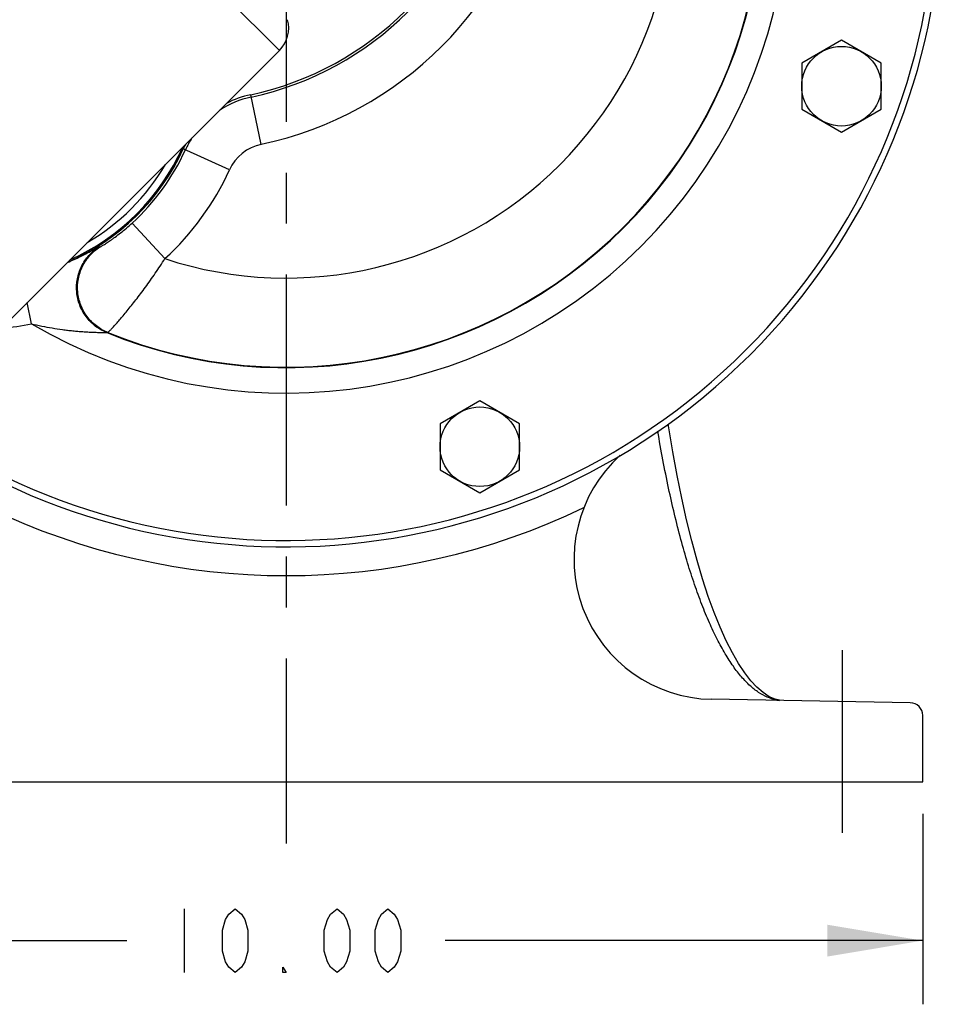
# Model space of a CAD drawing. Units: inches. Extents: x 0 to 22.3, y -0.1 to 17.2.
# Drawn here: x 14.9 to 16.7, y 5.4 to 7.3 of the extents above; entities that cross this region are included whole.
import ezdxf

# ---------------------------------------------------------------- set-up
doc = ezdxf.new("R2010")
doc.units = ezdxf.units.IN
doc.header["$LTSCALE"] = 1.21
doc.header["$MEASUREMENT"] = 0
doc.linetypes.add('CENTER', pattern=[0.6, 0.375, -0.075, 0.075, -0.075])
doc.layers.get('0').update_dxf_attribs({"linetype": 'CONTINUOUS'})
doc.layers.add('AXIS', color=7, linetype='CONTINUOUS')
doc.layers.add('DIMENSIONS', color=7, linetype='CONTINUOUS')
doc.styles.get("Standard").update_dxf_attribs({"font": 'txt', "width": 0.8})
doc.dimstyles.new('DIMSTYLE_1', dxfattribs={"dimtxt": 0.125, "dimasz": 0.1875, "dimexe": 0.125, "dimexo": 0.0625, "dimgap": 0.0625, "dimtad": 0, "dimtih": 1, "dimtoh": 1, "dimlfac": 4, "dimzin": 4, "dimdsep": 46, "dimtxsty": 'STANDARD', "dimblk": '_FILLED', "dimblk1": '_FILLED', "dimblk2": '_FILLED', "dimcen": 0.09, "dimadec": 0, "dimazin": 0, "dimtp": 0.0001, "dimtm": 0.0001, "dimtfac": 1, "dimtofl": 0, "dimtmove": 0, "dimatfit": 3, "dimldrblk": '_FILLED', "dimfxl": 1, "dimtolj": 1, "dimtzin": 4, "dimarcsym": 0})

# ---------------------------------------------------------------- blocks, each defined once
blk = doc.blocks.new('_FILLED')
at = {"color": 0, "linetype": 'BYBLOCK'}
blk.add_solid([(0, 0), (-1, 0.167), (-1, -0.167)], dxfattribs=at)
blk = doc.blocks.new('*D7')
at = {"layer": 'DIMENSIONS', "color": 2, "linetype": 'CONTINUOUS'}
for p, q in [((14.2053, 5.7584), (14.2053, 5.3843)), ((16.7053, 5.7584), (16.7053, 5.3843)), ((14.2053, 5.5093), (15.1428, 5.5093)), ((16.7053, 5.5093), (15.7678, 5.5093))]:
    blk.add_line(p, q, dxfattribs=at)
at = {"layer": 'DIMENSIONS', "color": 2, "linetype": 'CONTINUOUS', "xscale": 0.1875, "yscale": 0.1875, "zscale": 0.1875, "rotation": 180}
blk.add_blockref('_FILLED', (14.2053, 5.5093), dxfattribs=at)
at = {"layer": 'DIMENSIONS', "color": 2, "linetype": 'CONTINUOUS', "xscale": 0.1875, "yscale": 0.1875, "zscale": 0.1875}
blk.add_blockref('_FILLED', (16.7053, 5.5093), dxfattribs=at)

msp = doc.modelspace()

# ---------------------------------------------------------------- linework, layer by layer
at = {"color": 7, "linetype": 'CONTINUOUS'}
for p, q in [((16.6808, 5.9764), (16.2909, 5.9832)), ((16.7053, 5.8209), (16.7053, 5.9514)), ((14.2053, 5.8209), (16.7053, 5.8209))]:
    msp.add_line(p, q, dxfattribs=at)
for centre, radius, start, end in [((16.2957, 6.2581), 0.275, 132.038, 269), ((15.4553, 7.5709), 1.345, 244.2257, 295.7743), ((16.6803, 5.9514), 0.025, 0, 89)]:
    msp.add_arc(centre, radius, start, end, dxfattribs=at)
at = {"layer": 'AXIS', "color": 9, "linetype": 'CONTINUOUS'}
for p, q in [((14.8587, 7.8405), (15.4421, 7.2572)), ((15.4065, 7.0728), (15.3858, 7.1703)), ((15.3439, 7.0226), (15.2532, 7.064)), ((15.2174, 6.8484), (15.1531, 6.9183)), ((14.9553, 6.7204), (14.947, 6.7621))]:
    msp.add_line(p, q, dxfattribs=at)
at = {"layer": 'AXIS', "color": 7, "linetype": 'CENTER'}
for p, q in [((15.4553, 7.5709), (15.4553, 5.7)), ((16.5478, 5.7209), (16.5478, 6.0799))]:
    msp.add_line(p, q, dxfattribs=at)
at = {"layer": 'AXIS', "color": 7, "linetype": 'CONTINUOUS'}
for p, q in [((16.5459, 7.2771), (16.4678, 7.232)), ((16.6241, 7.232), (16.5459, 7.2771)), ((15.4421, 7.2572), (14.8675, 6.6826)), ((16.4678, 7.232), (16.4678, 7.1418)), ((16.6241, 7.1418), (16.6241, 7.232)), ((16.4678, 7.1418), (16.5459, 7.0967)), ((16.5459, 7.0967), (16.6241, 7.1418)), ((15.8356, 6.5692), (15.7575, 6.5241)), ((15.9137, 6.5241), (15.8356, 6.5692)), ((15.7575, 6.5241), (15.7575, 6.4339)), ((15.9137, 6.4339), (15.9137, 6.5241)), ((15.7575, 6.4339), (15.8356, 6.3888)), ((15.8356, 6.3888), (15.9137, 6.4339)), ((16.4244, 5.9814), (16.4159, 5.9831))]:
    msp.add_line(p, q, dxfattribs=at)
msp.add_lwpolyline([(16.4159, 5.9831), (16.404, 5.9882), (16.3919, 5.9962), (16.3799, 6.0067), (16.3679, 6.0197), (16.3559, 6.0352), (16.3438, 6.0536), (16.3317, 6.0745), (16.3197, 6.098), (16.3078, 6.1245), (16.296, 6.1536), (16.2844, 6.1852), (16.2732, 6.2194), (16.2623, 6.2559), (16.2518, 6.2946), (16.2417, 6.3354), (16.2321, 6.3782), (16.2231, 6.4227), (16.2146, 6.4688), (16.2067, 6.5163), (16.2056, 6.5234)], dxfattribs=at)
for centre in [(16.5459, 7.1869), (15.8356, 6.479)]:
    msp.add_circle(centre, 0.0781, dxfattribs=at)
for centre, radius, start, end in [((15.4553, 7.5709), 1.2885, 50.942, 197.697), ((15.4553, 7.5709), 1.2885, 230.942, 39.058), ((15.2584, 7.7679), 0.611, 282.0309, 347.9691), ((15.3979, 7.3014), 0.0625, 315, 15), ((15.4252, 6.9854), 0.189, 102.0309, 117.4964), ((14.8499, 7.2483), 0.4435, 293.5019, 335.4414), ((14.8499, 7.2483), 0.4412, 294.205, 335.795), ((15.4252, 6.9854), 0.189, 152.5254, 155.4414)]:
    msp.add_arc(centre, radius, start, end, dxfattribs=at)
at = {"layer": 'AXIS', "color": 9, "linetype": 'CONTINUOUS'}
for centre, radius, start, end in [((15.4553, 7.5709), 1.276, 50.942, 197.3914), ((15.4553, 7.5709), 1.276, 230.942, 39.058), ((15.4553, 7.5709), 0.9866, 239.5497, 30.4503), ((15.4553, 7.5709), 0.9366, 247.9052, 22.0948), ((15.4553, 7.5709), 0.9357, 248.0299, 21.9701), ((15.4553, 7.5709), 0.7607, 251.7729, 18.2271), ((15.2584, 7.7679), 0.6157, 282.0309, 347.9691), ((15.2584, 7.7679), 0.7107, 282.0309, 347.9691), ((15.4252, 6.9854), 0.1843, 102.0309, 122.8715), ((15.4252, 6.9854), 0.1843, 147.0755, 155.4414), ((14.8499, 7.2483), 0.4482, 312.5807, 335.4414), ((15.4252, 6.9854), 0.0893, 102.0309, 155.4414), ((14.8501, 7.2481), 0.4262, 300.2729, 329.7271), ((14.8499, 7.2483), 0.5432, 312.5812, 335.4414), ((15.0842, 7.4885), 0.6171, 270.3559, 270.5211), ((14.8499, 7.2483), 0.5384, 275.0248, 281.2951), ((15.0641, 7.5342), 0.832, 272.6837, 272.8383), ((16.4315, 6.0559), 0.0752, 259.0021, 264.5542)]:
    msp.add_arc(centre, radius, start, end, dxfattribs=at)
for points, knots in [([(15.0898, 6.8714), (15.0899, 6.8714), (15.0901, 6.8715), (15.0904, 6.8716), (15.0909, 6.8719), (15.0916, 6.8722), (15.0924, 6.8727), (15.0938, 6.8735), (15.0959, 6.8747), (15.0988, 6.8765), (15.1022, 6.8786), (15.106, 6.8812), (15.1103, 6.8841), (15.1149, 6.8873), (15.1217, 6.8922), (15.1308, 6.8991), (15.1419, 6.9083), (15.1494, 6.9149), (15.1531, 6.9183)], [0, 0, 0, 0, 0.002683, 0.007647, 0.014915, 0.024478, 0.036316, 0.050389, 0.085064, 0.128125, 0.179118, 0.237559, 0.302918, 0.374646, 0.452159, 0.622023, 0.80691, 1, 1, 1, 1]), ([(15.0258, 6.8409), (15.0304, 6.8428), (15.0389, 6.8466), (15.0509, 6.8522), (15.06, 6.8568), (15.0664, 6.8601), (15.0706, 6.8623), (15.0744, 6.8643), (15.0777, 6.8661), (15.0805, 6.8677), (15.0829, 6.869), (15.0849, 6.87), (15.0862, 6.8707), (15.087, 6.871), (15.0874, 6.8712), (15.0878, 6.8714), (15.0879, 6.8714), (15.088, 6.8714)], [0, 0, 0, 0, 0.21213, 0.404891, 0.574856, 0.650296, 0.718969, 0.780588, 0.834932, 0.881818, 0.921075, 0.952585, 0.976252, 0.985126, 0.992028, 0.996971, 1, 1, 1, 1]), ([(15.103, 6.7031), (15.095, 6.7063), (15.0798, 6.7151), (15.0615, 6.7339), (15.0489, 6.757), (15.043, 6.7826), (15.0443, 6.8088), (15.0526, 6.8337), (15.0673, 6.8555), (15.0807, 6.8668), (15.088, 6.8714)], [0, 0, 0, 0, 0.124967, 0.249959, 0.374973, 0.5, 0.625027, 0.750041, 0.875033, 1, 1, 1, 1]), ([(15.1053, 6.7032), (15.0973, 6.7064), (15.082, 6.7152), (15.0637, 6.7339), (15.051, 6.7569), (15.0451, 6.7825), (15.0463, 6.8087), (15.0545, 6.8336), (15.0691, 6.8554), (15.0825, 6.8668), (15.0898, 6.8714)], [0, 0, 0, 0, 0.124967, 0.24996, 0.374973, 0.5, 0.625027, 0.750041, 0.875033, 1, 1, 1, 1]), ([(15.1053, 6.7032), (15.1053, 6.7032), (15.1054, 6.7033), (15.1056, 6.7035), (15.1059, 6.7037), (15.1065, 6.7042), (15.1073, 6.7051), (15.1086, 6.7064), (15.1101, 6.708), (15.1119, 6.7099), (15.114, 6.7121), (15.1173, 6.7158), (15.1221, 6.721), (15.1284, 6.7283), (15.1355, 6.7366), (15.1434, 6.746), (15.1517, 6.7563), (15.1606, 6.7676), (15.1698, 6.7796), (15.1826, 6.7969), (15.1987, 6.8198), (15.2112, 6.8387), (15.2174, 6.8484)], [0, 0, 0, 0, 0.000881, 0.00237, 0.004473, 0.00719, 0.014459, 0.024164, 0.036274, 0.050735, 0.067489, 0.086479, 0.130896, 0.183386, 0.243312, 0.309988, 0.382716, 0.460784, 0.54347, 0.630028, 0.811813, 1, 1, 1, 1]), ([(14.9553, 6.7204), (14.962, 6.7188), (14.9755, 6.7158), (14.9958, 6.7121), (15.0128, 6.7095), (15.0263, 6.7078), (15.0364, 6.7067), (15.0464, 6.7057), (15.0563, 6.705), (15.066, 6.7044), (15.074, 6.704), (15.0802, 6.7038), (15.0846, 6.7036), (15.0888, 6.7035), (15.0928, 6.7034), (15.0963, 6.7034), (15.0989, 6.7033), (15.1007, 6.7033), (15.1017, 6.7032), (15.1025, 6.7032), (15.1029, 6.7031), (15.103, 6.7031)], [0, 0, 0, 0, 0.138841, 0.277478, 0.415518, 0.484148, 0.55237, 0.619998, 0.68681, 0.752366, 0.816069, 0.84686, 0.876673, 0.905216, 0.931917, 0.956124, 0.976682, 0.98508, 0.991933, 0.996991, 1, 1, 1, 1]), ([(16.4172, 5.9821), (16.4113, 5.9832), (16.3994, 5.987), (16.3823, 5.9966), (16.3655, 6.01), (16.3489, 6.0274), (16.3326, 6.0485), (16.3167, 6.0734), (16.3011, 6.1019), (16.2859, 6.1342), (16.2712, 6.1699), (16.2569, 6.2092), (16.2433, 6.2517), (16.2253, 6.3146), (16.2049, 6.4007), (16.1915, 6.472), (16.1852, 6.5094)], [0, 0, 0, 0, 0.029869, 0.06219, 0.097949, 0.137848, 0.182355, 0.231767, 0.286255, 0.345898, 0.410705, 0.480629, 0.555579, 0.635424, 0.809099, 1, 1, 1, 1])]:
    msp.add_open_spline(points, degree=3, knots=knots, dxfattribs=at)
at = {"layer": 'DIMENSIONS', "color": 2, "linetype": 'CONTINUOUS'}
msp.add_line((15.2553, 5.5718), (15.2553, 5.4468), dxfattribs=at)
for points in [[(15.3553, 5.4468), (15.3428, 5.4572), (15.3366, 5.4676), (15.3303, 5.4884), (15.3303, 5.5301), (15.3366, 5.5509), (15.3428, 5.5613), (15.3553, 5.5718), (15.3678, 5.5613), (15.3741, 5.5509), (15.3803, 5.5301), (15.3803, 5.4884), (15.3741, 5.4676), (15.3678, 5.4572), (15.3553, 5.4468)], [(15.5553, 5.4468), (15.5428, 5.4572), (15.5366, 5.4676), (15.5303, 5.4884), (15.5303, 5.5301), (15.5366, 5.5509), (15.5428, 5.5613), (15.5553, 5.5718), (15.5678, 5.5613), (15.5741, 5.5509), (15.5803, 5.5301), (15.5803, 5.4884), (15.5741, 5.4676), (15.5678, 5.4572), (15.5553, 5.4468)], [(15.6553, 5.4468), (15.6428, 5.4572), (15.6366, 5.4676), (15.6303, 5.4884), (15.6303, 5.5301), (15.6366, 5.5509), (15.6428, 5.5613), (15.6553, 5.5718), (15.6678, 5.5613), (15.6741, 5.5509), (15.6803, 5.5301), (15.6803, 5.4884), (15.6741, 5.4676), (15.6678, 5.4572), (15.6553, 5.4468)], [(15.4553, 5.4468), (15.4491, 5.4468), (15.4491, 5.4572), (15.4553, 5.4468)]]:
    msp.add_lwpolyline(points, dxfattribs=at)

# ---------------------------------------------------------------- dimensions: what is measured, and where the dimension line sits
dim = msp.add_linear_dim(base=(16.7053, 5.5093), p1=(14.2053, 5.8209), p2=(16.7053, 5.8209), dimstyle='DIMSTYLE_1', dxfattribs=at)
dim.commit()
dim.dimension.update_dxf_attribs({"geometry": '*D7', "text_midpoint": (15.2053, 5.4468), "dimtype": 160})

doc.saveas('drawing.dxf')
